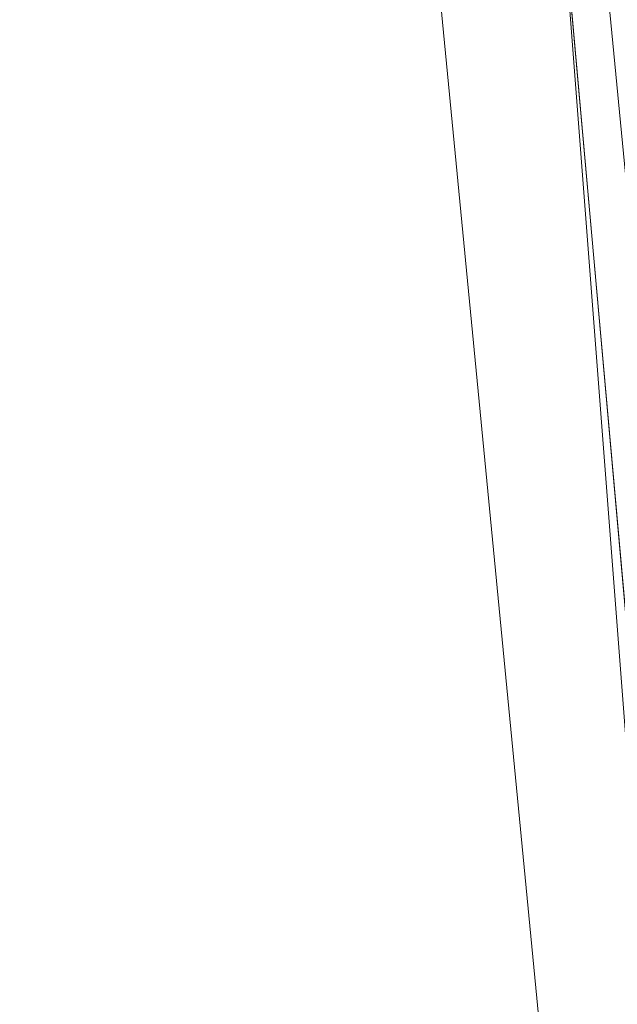
# Model space of a CAD drawing. Units: inches. Extents: x 0 to 204, y 0 to 264.
# Drawn here: x 103 to 104, y 159 to 160 of the extents above; entities that cross this region are included whole.
import ezdxf

# ---------------------------------------------------------------- set-up
doc = ezdxf.new("R2010")
doc.units = ezdxf.units.IN
doc.header["$MEASUREMENT"] = 0
doc.layers.get('0').update_dxf_attribs({"color": 10})

# ---------------------------------------------------------------- blocks, each defined once
blk = doc.blocks.new('100-09-3D')
at = {"lineweight": 18}
for points, invisible_edges in [([(8.7477, -6.203, 5.125), (7.4428, 7.3003, 5.125), (1.2418, 9.976, 5.125), (-8.7477, -6.203, 5.125)], 14), ([(1.2418, 9.976, 2.875), (7.4428, 7.3003, 2.875), (8.7477, -6.203, 2.875), (-8.7477, -6.203, 2.875)], 13), ([(7.1326, 7.7237), (8.4399, -6.9145), (7.7566, -6.2895), (6.51, 7.6681)], 10), ([(7.7566, -6.2895, 0.625), (8.4399, -6.9145, 0.625), (7.1326, 7.7237, 0.625), (6.51, 7.6681, 0.625)], 5)]:
    blk.add_3dface(points, dxfattribs=dict(at, invisible_edges=invisible_edges))
blk.add_3dface([(6.51, 7.6681, 0.625), (6.51, 7.6681), (7.7566, -6.2895), (7.7566, -6.2895, 0.625)], dxfattribs=at)
mesh = blk.add_polyface(dxfattribs=at)
corners = [(8.625, -7.102, 5.125), (8.6165, -7.1667, 5.125), (8.5915, -7.227, 5.125), (8.5518, -7.2788, 5.125), (8.5, -7.3185, 5.125), (8.4397, -7.3435, 5.125), (8.375, -7.352, 5.125), (-8.375, -7.352, 5.125), (-8.4397, -7.3435, 5.125), (-8.5, -7.3185, 5.125), (-8.5518, -7.2788, 5.125), (-8.5915, -7.227, 5.125), (-8.6165, -7.1667, 5.125), (-8.625, -7.102, 5.125), (-8.625, -6.2571, 5.125), (-8.625, -6.233, 5.125), (-8.6227, -6.209, 5.125), (-7.3184, 7.2883, 5.125), (-7.2288, 7.7069, 5.125), (-7.0467, 8.0943, 5.125), (-6.7814, 8.4303, 5.125), (-6.4468, 8.6973, 5.125), (-6.0604, 8.8815, 5.125), (-3.6791, 9.5261, 5.125), (-1.2335, 9.8512, 5.125), (1.2335, 9.8512, 5.125), (3.6791, 9.5261, 5.125), (6.0604, 8.8815, 5.125), (6.4468, 8.6973, 5.125), (6.7814, 8.4303, 5.125), (7.0467, 8.0943, 5.125), (7.2288, 7.7069, 5.125), (7.3184, 7.2883, 5.125), (8.6227, -6.209, 5.125), (8.625, -6.233, 5.125), (8.625, -6.2571, 5.125)]
mesh.append_faces([[corners[k] for k in face] for face in [(33, 25, 32)]], dxfattribs={"vtx0": -1, "vtx1": -1})
mesh.append_faces([[corners[k] for k in face] for face in [(16, 33, 7, 14)]], dxfattribs={"vtx0": -1, "vtx1": -1, "vtx2": -1, "vtx3": -1})
mesh.append_faces([[corners[k] for k in face] for face in [(33, 16, 24, 25)]], dxfattribs={"vtx0": -1, "vtx1": -1, "vtx3": -1})
mesh.append_faces([[corners[k] for k in face] for face in [(24, 16, 17, 23), (27, 31, 32), (0, 5, 6, 35), (5, 0, 1)]], dxfattribs={"vtx0": -1, "vtx2": -1})
mesh.append_faces([[corners[k] for k in face] for face in [(22, 17, 18, 19), (32, 25, 26, 27)]], dxfattribs={"vtx0": -1, "vtx3": -1})
mesh.append_faces([[corners[k] for k in face] for face in [(21, 22, 19, 20), (15, 16, 14), (29, 30, 28)]], dxfattribs={"vtx1": -1})
mesh.append_faces([[corners[k] for k in face] for face in [(22, 23, 17)]], dxfattribs={"vtx1": -1, "vtx2": -1})
mesh.append_faces([[corners[k] for k in face] for face in [(6, 7, 33, 35)]], dxfattribs={"vtx1": -1, "vtx2": -1, "vtx3": -1})
mesh.append_faces([[corners[k] for k in face] for face in [(13, 14, 7, 8), (12, 13, 8, 9), (27, 28, 30, 31), (4, 5, 1, 2)]], dxfattribs={"vtx1": -1, "vtx3": -1})
mesh.append_faces([[corners[k] for k in face] for face in [(2, 3, 4), (33, 34, 35)]], dxfattribs={"vtx2": -1})
mesh.append_faces([[corners[k] for k in face] for face in [(9, 10, 11, 12)]], dxfattribs={"vtx3": -1})
mesh = blk.add_polyface(dxfattribs=at)
corners = [(7.625, -6.2812, 5.875), (6.323, 7.1921, 5.875), (6.2812, 7.3875, 5.875), (6.1962, 7.5682, 5.875), (6.0724, 7.725, 5.875), (5.9163, 7.8497, 5.875), (5.736, 7.9356, 5.875), (2.9076, 8.6513, 5.875), (0, 8.892, 5.875), (-2.9076, 8.6513, 5.875), (-5.736, 7.9356, 5.875), (-5.9163, 7.8497, 5.875), (-6.0724, 7.725, 5.875), (-6.1962, 7.5682, 5.875), (-6.2812, 7.3875, 5.875), (-6.323, 7.1921, 5.875), (-7.625, -6.2812, 5.875), (-7.625, -6.352, 5.875), (7.625, -6.352, 5.875)]
mesh.append_faces([[corners[k] for k in face] for face in [(1, 5, 6, 7)]], dxfattribs={"vtx0": -1, "vtx3": -1})
mesh.append_faces([[corners[k] for k in face] for face in [(8, 9, 16, 0)]], dxfattribs={"vtx1": -1, "vtx2": -1, "vtx3": -1})
mesh.append_faces([[corners[k] for k in face] for face in [(0, 1, 7, 8), (9, 10, 15, 16)]], dxfattribs={"vtx1": -1, "vtx3": -1})
mesh.append_faces([[corners[k] for k in face] for face in [(1, 2, 3), (17, 18, 0, 16), (13, 14, 15, 12)]], dxfattribs={"vtx2": -1})
mesh.append_faces([[corners[k] for k in face] for face in [(3, 4, 5, 1), (10, 11, 12, 15)]], dxfattribs={"vtx2": -1, "vtx3": -1})
mesh = blk.add_polyface(dxfattribs=at)
corners = [(7.3184, 7.2883, 5.125), (7.2117, 7.278, 5.37), (7.0464, 7.262, 5.5796), (6.8335, 7.2414, 5.74), (6.587, 7.2176, 5.8407), (6.323, 7.1921, 5.875), (7.625, -6.2812, 5.875), (7.8902, -6.2684, 5.8407), (8.1379, -6.2565, 5.74), (8.3518, -6.2462, 5.5796), (8.5178, -6.2382, 5.37), (8.625, -6.233, 5.125), (8.6227, -6.209, 5.125)]
mesh.append_faces([[corners[k] for k in face] for face in [(6, 4, 5), (12, 10, 11)]], dxfattribs={"vtx0": -1})
mesh.append_faces([[corners[k] for k in face] for face in [(4, 7, 3), (2, 9, 1), (9, 2, 8)]], dxfattribs={"vtx0": -1, "vtx1": -1})
mesh.append_faces([[corners[k] for k in face] for face in [(10, 12, 1)]], dxfattribs={"vtx0": -1, "vtx1": -1, "vtx2": -1})
mesh.append_faces([[corners[k] for k in face] for face in [(4, 6, 7), (3, 7, 8), (8, 2, 3), (1, 9, 10)]], dxfattribs={"vtx0": -1, "vtx2": -1})
mesh.append_faces([[corners[k] for k in face] for face in [(12, 0, 1)]], dxfattribs={"vtx2": -1})

msp = doc.modelspace()

# ---------------------------------------------------------------- linework, layer by layer
at = {"lineweight": 18, "invisible_edges": 15}
for points in [[(102.74067, 159.82365, 18), (103.16382, 160.65271, 22.6146), (102.38888, 160.8783, 23.50647)], [(103.72751, 160.16581, 30.27128), (103.71508, 159.9906, 29.08361), (103.50495, 160.01978, 28.59279)], [(103.42074, 159.77549, 28.2136), (103.51014, 159.9473, 29.03949), (103.50495, 160.01978, 28.59279)], [(103.44562, 159.73192, 29.11397), (103.57853, 160.01994, 30.30263), (103.49494, 159.87182, 29.25317)], [(103.57853, 160.01994, 30.30263), (103.51014, 159.9473, 29.03949), (103.49494, 159.87182, 29.25317)], [(103.50495, 160.01978, 28.59279), (103.71508, 159.9906, 29.08361), (103.59231, 159.86483, 27.76443)], [(103.71508, 159.9906, 29.08361), (103.77698, 159.8146, 27.82264), (103.59231, 159.86483, 27.76443)], [(103.49494, 159.87182, 29.25317), (103.51014, 159.9473, 29.03949), (103.42074, 159.77549, 28.2136)], [(103.44163, 159.93267, 27.75657), (103.36837, 159.75116, 27.29504), (103.42074, 159.77549, 28.2136)], [(103.53276, 159.66503, 29.18028), (103.68352, 159.94351, 30.37588), (103.57764, 159.80373, 29.17851)], [(103.58983, 159.92371, 28.65693), (103.7622, 159.94206, 29.35382), (103.68852, 159.8219, 28.38943)], [(103.58983, 159.92371, 28.65693), (103.45922, 159.63128, 27.94586), (103.57764, 159.80373, 29.17851)], [(103.58983, 159.92371, 28.65693), (103.68852, 159.8219, 28.38943), (103.57758, 159.68569, 26.96961)], [(103.64886, 159.8738, 18.26958), (103.6769, 159.92326, 18.53556), (103.62071, 159.88975, 18.39225)], [(103.42074, 159.77549, 28.2136), (103.44562, 159.73192, 29.11397), (103.49494, 159.87182, 29.25317)], [(103.37831, 159.84556, 26.92036), (103.59231, 159.86483, 27.76443), (103.49223, 159.79968, 26.80047)], [(103.49223, 159.79968, 26.80047), (103.59231, 159.86483, 27.76443), (103.57523, 159.73624, 26.35236)], [(103.77698, 159.8146, 27.82264), (103.57523, 159.73624, 26.35236), (103.59231, 159.86483, 27.76443)], [(103.37831, 159.84556, 26.92036), (103.30854, 159.70086, 26.48613), (103.36837, 159.75116, 27.29504)], [(103.44562, 159.73192, 29.11397), (103.40542, 159.59035, 29.21893), (103.52547, 159.84588, 30.34003)], [(102.93508, 159.83017, 21.08158), (102.83085, 159.73133, 20.25), (102.89835, 159.6576, 21.19252)], [(103.06567, 159.80092, 20.25), (102.94533, 159.82506, 21.21614), (103.17316, 159.72303, 21.46302)], [(103.31499, 159.81803, 26.08435), (103.24345, 159.64722, 25.68022), (103.30854, 159.70086, 26.48613)], [(103.80342, 159.67865, 26.50792), (103.57523, 159.73624, 26.35236), (103.77698, 159.8146, 27.82264)], [(103.72106, 159.70722, 27.56998), (103.57758, 159.68569, 26.96961), (103.68852, 159.8219, 28.38943)], [(102.89835, 159.6576, 21.19252), (102.96417, 159.55467, 22.2947), (102.9984, 159.79859, 21.91316)], [(103.25168, 159.7905, 25.24834), (103.49223, 159.79968, 26.80047), (103.39916, 159.70916, 25.13684)], [(103.39916, 159.70916, 25.13684), (103.49223, 159.79968, 26.80047), (103.57523, 159.73624, 26.35236)], [(103.44888, 159.5549, 28.2276), (103.57764, 159.80373, 29.17851), (103.45922, 159.63128, 27.94586)], [(103.57764, 159.80373, 29.17851), (103.44888, 159.5549, 28.2276), (103.53276, 159.66503, 29.18028)], [(103.3274, 159.66296, 22.8817), (103.17316, 159.72303, 21.46302), (103.01889, 159.78837, 22.18228)], [(103.39916, 159.70916, 25.13684), (103.32154, 159.68471, 23.98017), (103.25168, 159.7905, 25.24834)], [(103.33615, 159.63125, 27.40311), (103.33333, 159.55741, 27.81364), (103.42074, 159.77549, 28.2136)], [(103.42074, 159.77549, 28.2136), (103.33333, 159.55741, 27.81364), (103.44562, 159.73192, 29.11397)], [(103.36837, 159.75116, 27.29504), (103.33615, 159.63125, 27.40311), (103.42074, 159.77549, 28.2136)], [(103.08391, 159.59273, 23.62779), (103.06172, 159.76701, 22.74474), (102.96417, 159.55467, 22.2947)], [(103.18836, 159.76296, 24.41233), (103.08391, 159.59273, 23.62779), (103.11957, 159.51861, 24.43097)], [(103.24345, 159.64722, 25.68022), (103.18836, 159.76296, 24.41233), (103.11957, 159.51861, 24.43097)], [(103.62878, 159.76902, 30.41725), (103.53276, 159.66503, 29.18028), (103.47846, 159.50395, 29.13885)], [(103.27289, 159.59376, 26.45374), (103.36837, 159.75116, 27.29504), (103.30854, 159.70086, 26.48613)], [(103.33615, 159.63125, 27.40311), (103.36837, 159.75116, 27.29504), (103.27289, 159.59376, 26.45374)], [(103.3274, 159.66296, 22.8817), (103.12504, 159.73543, 23.57632), (103.32154, 159.68471, 23.98017)], [(103.42635, 159.63407, 22.03575), (103.25958, 159.74009, 20.25), (103.17316, 159.72303, 21.46302)], [(103.25958, 159.74009, 20.25), (103.42635, 159.63407, 22.03575), (103.56901, 159.60139, 21.37841)], [(103.29011, 159.50017, 25.46759), (103.39769, 159.59445, 26.9736), (103.44141, 159.72942, 26.97935)], [(103.33125, 159.4887, 28.22797), (103.44562, 159.73192, 29.11397), (103.33333, 159.55741, 27.81364)], [(103.44562, 159.73192, 29.11397), (103.33125, 159.4887, 28.22797), (103.40542, 159.59035, 29.21893)], [(103.45922, 159.63128, 27.94586), (103.44141, 159.72942, 26.97935), (103.39769, 159.59445, 26.9736)], [(103.57523, 159.73624, 26.35236), (103.50951, 159.65032, 24.63079), (103.39916, 159.70916, 25.13684)], [(103.57758, 159.68569, 26.96961), (103.52263, 159.57367, 25.47346), (103.44141, 159.72942, 26.97935)], [(103.57523, 159.73624, 26.35236), (103.69439, 159.62663, 25.29272), (103.50951, 159.65032, 24.63079)], [(103.80342, 159.67865, 26.50792), (103.69439, 159.62663, 25.29272), (103.57523, 159.73624, 26.35236)], [(102.37355, 159.72, 30.36708), (103.29218, 159.29587, 28.92871), (102.06759, 159.47299, 28.13295)], [(103.17316, 159.72303, 21.46302), (103.3274, 159.66296, 22.8817), (103.42635, 159.63407, 22.03575)], [(103.24345, 159.64722, 25.68022), (103.27289, 159.59376, 26.45374), (103.30854, 159.70086, 26.48613)], [(103.32154, 159.68471, 23.98017), (103.39916, 159.70916, 25.13684), (103.50951, 159.65032, 24.63079)], [(103.57758, 159.68569, 26.96961), (103.72106, 159.70722, 27.56998), (103.68081, 159.61223, 26.55456)], [(103.32154, 159.68471, 23.98017), (103.50951, 159.65032, 24.63079), (103.52841, 159.60936, 23.53576)], [(103.32154, 159.68471, 23.98017), (103.52841, 159.60936, 23.53576), (103.3274, 159.66296, 22.8817)], [(103.52263, 159.57367, 25.47346), (103.57758, 159.68569, 26.96961), (103.68081, 159.61223, 26.55456)], [(103.47241, 159.67182, 30.37744), (103.40542, 159.59035, 29.21893), (103.36358, 159.4529, 29.24992)], [(102.8423, 159.41986, 21.39604), (102.89835, 159.6576, 21.19252), (102.78995, 159.60092, 20.25)], [(102.96417, 159.55467, 22.2947), (102.89835, 159.6576, 21.19252), (102.8423, 159.41986, 21.39604)], [(103.20998, 159.44061, 24.28251), (103.29011, 159.50017, 25.46759), (103.33054, 159.65487, 25.29548)], [(103.42635, 159.63407, 22.03575), (103.3274, 159.66296, 22.8817), (103.52841, 159.60936, 23.53576)], [(103.33054, 159.65487, 25.29548), (103.52263, 159.57367, 25.47346), (103.35741, 159.5448, 23.87646)], [(103.53276, 159.66503, 29.18028), (103.44888, 159.5549, 28.2276), (103.3843, 159.40792, 27.88997)], [(103.47846, 159.50395, 29.13885), (103.53276, 159.66503, 29.18028), (103.3843, 159.40792, 27.88997)], [(103.17974, 159.49626, 25.42693), (103.24345, 159.64722, 25.68022), (103.11957, 159.51861, 24.43097)], [(103.24345, 159.64722, 25.68022), (103.17974, 159.49626, 25.42693), (103.27289, 159.59376, 26.45374)], [(103.69439, 159.62663, 25.29272), (103.71808, 159.56518, 24.08999), (103.50951, 159.65032, 24.63079)], [(103.71808, 159.56518, 24.08999), (103.52841, 159.60936, 23.53576), (103.50951, 159.65032, 24.63079)], [(103.08382, 159.40612, 22.05693), (103.14629, 159.62521, 21.93081), (103.05685, 159.47014, 21.14859)], [(103.14629, 159.62521, 21.93081), (103.08382, 159.40612, 22.05693), (103.11835, 159.3654, 22.97238)], [(103.25441, 159.57001, 21.34847), (103.14629, 159.62521, 21.93081), (103.3747, 159.51858, 22.1401)], [(103.33333, 159.55741, 27.81364), (103.33615, 159.63125, 27.40311), (103.25734, 159.49716, 26.71807)], [(103.25734, 159.49716, 26.71807), (103.33615, 159.63125, 27.40311), (103.27289, 159.59376, 26.45374)], [(103.39769, 159.59445, 26.9736), (103.31706, 159.36824, 26.81909), (103.45922, 159.63128, 27.94586)], [(103.31706, 159.36824, 26.81909), (103.44888, 159.5549, 28.2276), (103.45922, 159.63128, 27.94586)], [(103.63073, 159.56788, 22.7518), (103.56901, 159.60139, 21.37841), (103.42635, 159.63407, 22.03575)], [(103.42635, 159.63407, 22.03575), (103.52841, 159.60936, 23.53576), (103.63073, 159.56788, 22.7518)], [(103.26364, 159.61026, 20.25), (103.25441, 159.57001, 21.34847), (103.38819, 159.53458, 21.12381)], [(103.7059, 159.52055, 25.53614), (103.52263, 159.57367, 25.47346), (103.68081, 159.61223, 26.55456)], [(103.71808, 159.56518, 24.08999), (103.63073, 159.56788, 22.7518), (103.52841, 159.60936, 23.53576)], [(103.56901, 159.60139, 21.37841), (103.79938, 159.52329, 21.65964), (103.6474, 159.61844, 20.25)], [(103.02929, 159.45039, 23.50178), (103.08391, 159.59273, 23.62779), (102.96417, 159.55467, 22.2947)], [(103.08391, 159.59273, 23.62779), (103.02929, 159.45039, 23.50178), (103.11957, 159.51861, 24.43097)], [(103.25734, 159.49716, 26.71807), (103.27289, 159.59376, 26.45374), (103.17974, 159.49626, 25.42693)], [(103.28253, 159.35271, 28.09933), (103.36358, 159.4529, 29.24992), (103.40542, 159.59035, 29.21893)], [(103.33125, 159.4887, 28.22797), (103.28253, 159.35271, 28.09933), (103.40542, 159.59035, 29.21893)], [(103.29011, 159.50017, 25.46759), (103.30595, 159.44263, 26.13472), (103.39769, 159.59445, 26.9736)], [(103.31706, 159.36824, 26.81909), (103.39769, 159.59445, 26.9736), (103.30595, 159.44263, 26.13472)], [(103.57405, 159.59452, 30.45862), (103.47846, 159.50395, 29.13885), (103.46053, 159.41545, 29.35285)], [(103.56901, 159.60139, 21.37841), (103.63073, 159.56788, 22.7518), (103.79668, 159.5161, 22.71639)], [(103.79938, 159.52329, 21.65964), (103.56901, 159.60139, 21.37841), (103.79668, 159.5161, 22.71639)], [(103.11835, 159.3654, 22.97238), (103.20998, 159.44061, 24.28251), (103.21968, 159.58033, 23.61161)], [(103.43184, 159.50412, 23.14033), (103.3747, 159.51858, 22.1401), (103.21968, 159.58033, 23.61161)], [(103.21968, 159.58033, 23.61161), (103.35741, 159.5448, 23.87646), (103.43184, 159.50412, 23.14033)], [(103.52263, 159.57367, 25.47346), (103.4956, 159.51075, 24.14133), (103.35741, 159.5448, 23.87646)], [(103.52263, 159.57367, 25.47346), (103.63422, 159.48504, 24.55491), (103.4956, 159.51075, 24.14133)], [(103.7059, 159.52055, 25.53614), (103.63422, 159.48504, 24.55491), (103.52263, 159.57367, 25.47346)], [(103.38819, 159.53458, 21.12381), (103.25441, 159.57001, 21.34847), (103.3747, 159.51858, 22.1401)], [(103.71808, 159.56518, 24.08999), (103.79668, 159.5161, 22.71639), (103.63073, 159.56788, 22.7518)], [(102.96417, 159.55467, 22.2947), (102.8423, 159.41986, 21.39604), (102.93926, 159.35136, 22.76326)], [(102.96417, 159.55467, 22.2947), (102.93926, 159.35136, 22.76326), (103.02929, 159.45039, 23.50178)], [(103.21201, 159.37088, 26.61992), (103.33125, 159.4887, 28.22797), (103.33333, 159.55741, 27.81364)], [(103.33333, 159.55741, 27.81364), (103.25734, 159.49716, 26.71807), (103.21201, 159.37088, 26.61992)], [(103.31706, 159.36824, 26.81909), (103.3843, 159.40792, 27.88997), (103.44888, 159.5549, 28.2276)], [(103.43184, 159.50412, 23.14033), (103.35741, 159.5448, 23.87646), (103.4956, 159.51075, 24.14133)], [(103.57142, 159.46527, 21.5698), (103.4544, 159.55042, 20.25), (103.38819, 159.53458, 21.12381)], [(103.04596, 159.4257, 30.43033), (101.52505, 159.53755, 28.91105), (102.62645, 159.10804, 28.04876)], [(103.57142, 159.46527, 21.5698), (103.38819, 159.53458, 21.12381), (103.3747, 159.51858, 22.1401)], [(103.02929, 159.45039, 23.50178), (103.03367, 159.33507, 24.04396), (103.11957, 159.51861, 24.43097)], [(103.03367, 159.33507, 24.04396), (103.17974, 159.49626, 25.42693), (103.11957, 159.51861, 24.43097)], [(103.3747, 159.51858, 22.1401), (103.60093, 159.45028, 23.0848), (103.57142, 159.46527, 21.5698)], [(103.60093, 159.45028, 23.0848), (103.3747, 159.51858, 22.1401), (103.43184, 159.50412, 23.14033)], [(103.4956, 159.51075, 24.14133), (103.60093, 159.45028, 23.0848), (103.43184, 159.50412, 23.14033)], [(103.60093, 159.45028, 23.0848), (103.4956, 159.51075, 24.14133), (103.63422, 159.48504, 24.55491)], [(103.17974, 159.49626, 25.42693), (103.03367, 159.33507, 24.04396), (103.1186, 159.33013, 25.29292)], [(103.25734, 159.49716, 26.71807), (103.1186, 159.33013, 25.29292), (103.21201, 159.37088, 26.61992)], [(103.25734, 159.49716, 26.71807), (103.17974, 159.49626, 25.42693), (103.1186, 159.33013, 25.29292)], [(103.20998, 159.44061, 24.28251), (103.22881, 159.35532, 25.17618), (103.29011, 159.50017, 25.46759)], [(103.30595, 159.44263, 26.13472), (103.29011, 159.50017, 25.46759), (103.22881, 159.35532, 25.17618)], [(103.46053, 159.41545, 29.35285), (103.47846, 159.50395, 29.13885), (103.36778, 159.31977, 28.12574)], [(103.47846, 159.50395, 29.13885), (103.3843, 159.40792, 27.88997), (103.36778, 159.31977, 28.12574)], [(103.54668, 159.50728, 30.47931), (103.46053, 159.41545, 29.35285), (103.39254, 159.25691, 29.0216)], [(103.21662, 159.29775, 27.12578), (103.33125, 159.4887, 28.22797), (103.21201, 159.37088, 26.61992)], [(103.33125, 159.4887, 28.22797), (103.21662, 159.29775, 27.12578), (103.28253, 159.35271, 28.09933)], [(103.57142, 159.46527, 21.5698), (103.75211, 159.41776, 21.21046), (103.64515, 159.49059, 20.25)], [(103.63422, 159.48504, 24.55491), (103.73521, 159.41185, 23.31064), (103.60093, 159.45028, 23.0848)], [(101.64091, 159.33369, 26.19077), (102.06759, 159.47299, 28.13295), (103.13013, 159.03861, 27.03494)], [(103.02306, 159.27697, 21.67086), (103.05685, 159.47014, 21.14859), (102.97935, 159.37193, 20.25)], [(103.08382, 159.40612, 22.05693), (103.05685, 159.47014, 21.14859), (103.02306, 159.27697, 21.67086)], [(103.75211, 159.41776, 21.21046), (103.57142, 159.46527, 21.5698), (103.75893, 159.39672, 22.39934)], [(103.57142, 159.46527, 21.5698), (103.60093, 159.45028, 23.0848), (103.75893, 159.39672, 22.39934)], [(102.93926, 159.35136, 22.76326), (103.03367, 159.33507, 24.04396), (103.02929, 159.45039, 23.50178)], [(103.28253, 159.35271, 28.09933), (103.27474, 159.26828, 28.7249), (103.36358, 159.4529, 29.24992)], [(103.73521, 159.41185, 23.31064), (103.75893, 159.39672, 22.39934), (103.60093, 159.45028, 23.0848)], [(103.15262, 159.26277, 24.26851), (103.20998, 159.44061, 24.28251), (103.11835, 159.3654, 22.97238)], [(103.20998, 159.44061, 24.28251), (103.15262, 159.26277, 24.26851), (103.22881, 159.35532, 25.17618)], [(103.24463, 159.29866, 25.83821), (103.30595, 159.44263, 26.13472), (103.22881, 159.35532, 25.17618)], [(103.24463, 159.29866, 25.83821), (103.31706, 159.36824, 26.81909), (103.30595, 159.44263, 26.13472)], [(103.04596, 159.4257, 30.43033), (102.62645, 159.10804, 28.04876), (104.22833, 158.82004, 29.00204)], [(102.79389, 159.17074, 21.72897), (102.8423, 159.41986, 21.39604), (102.71173, 159.35158, 20.25)], [(102.79389, 159.17074, 21.72897), (102.93926, 159.35136, 22.76326), (102.8423, 159.41986, 21.39604)], [(103.02306, 159.27697, 21.67086), (103.11835, 159.3654, 22.97238), (103.08382, 159.40612, 22.05693)], [(103.36778, 159.31977, 28.12574), (103.3843, 159.40792, 27.88997), (103.2547, 159.19937, 26.65988)], [(103.31706, 159.36824, 26.81909), (103.2547, 159.19937, 26.65988), (103.3843, 159.40792, 27.88997)], [(103.46053, 159.41545, 29.35285), (103.36778, 159.31977, 28.12574), (103.3432, 159.22086, 28.2716)], [(103.39254, 159.25691, 29.0216), (103.46053, 159.41545, 29.35285), (103.3432, 159.22086, 28.2716)], [(102.97935, 159.37193, 20.25), (102.9598, 159.08499, 21.61811), (103.02306, 159.27697, 21.67086)], [(103.12212, 159.17015, 26.16124), (103.21201, 159.37088, 26.61992), (103.1186, 159.33013, 25.29292)], [(103.21662, 159.29775, 27.12578), (103.21201, 159.37088, 26.61992), (103.12212, 159.17015, 26.16124)], [(103.11835, 159.3654, 22.97238), (103.02306, 159.27697, 21.67086), (103.03442, 159.12918, 22.79622)], [(103.03442, 159.12918, 22.79622), (103.15262, 159.26277, 24.26851), (103.11835, 159.3654, 22.97238)], [(103.17244, 159.15084, 25.35136), (103.22881, 159.35532, 25.17618), (103.15262, 159.26277, 24.26851)], [(103.17244, 159.15084, 25.35136), (103.24463, 159.29866, 25.83821), (103.22881, 159.35532, 25.17618)], [(103.2547, 159.19937, 26.65988), (103.31706, 159.36824, 26.81909), (103.24463, 159.29866, 25.83821)], [(103.54645, 159.19025, 29.51739), (103.65906, 159.06895, 29.10479), (103.71402, 159.35895, 30.5)], [(102.79389, 159.17074, 21.72897), (102.92601, 159.17431, 23.29462), (102.93926, 159.35136, 22.76326)], [(102.92601, 159.17431, 23.29462), (103.03367, 159.33507, 24.04396), (102.93926, 159.35136, 22.76326)], [(103.19238, 159.18967, 27.31288), (103.20243, 159.15354, 27.87992), (103.28253, 159.35271, 28.09933)], [(103.28253, 159.35271, 28.09933), (103.21662, 159.29775, 27.12578), (103.19238, 159.18967, 27.31288)], [(101.64091, 159.33369, 26.19077), (102.98552, 158.92927, 25.33796), (101.52574, 159.21473, 24.45864)], [(102.92601, 159.17431, 23.29462), (103.00823, 159.20882, 24.24244), (103.03367, 159.33507, 24.04396)], [(103.1186, 159.33013, 25.29292), (103.03367, 159.33507, 24.04396), (103.00823, 159.20882, 24.24244)], [(103.00823, 159.20882, 24.24244), (103.05138, 159.12607, 25.25063), (103.1186, 159.33013, 25.29292)], [(103.12212, 159.17015, 26.16124), (103.1186, 159.33013, 25.29292), (103.05138, 159.12607, 25.25063)], [(103.26906, 159.14819, 27.26734), (103.36778, 159.31977, 28.12574), (103.2547, 159.19937, 26.65988)], [(103.26906, 159.14819, 27.26734), (103.3432, 159.22086, 28.2716), (103.36778, 159.31977, 28.12574)], [(103.12212, 159.17015, 26.16124), (103.19238, 159.18967, 27.31288), (103.21662, 159.29775, 27.12578)], [(103.2547, 159.19937, 26.65988), (103.24463, 159.29866, 25.83821), (103.17244, 159.15084, 25.35136)], [(103.03442, 159.12918, 22.79622), (103.02306, 159.27697, 21.67086), (102.9598, 159.08499, 21.61811)], [(103.15262, 159.26277, 24.26851), (103.03442, 159.12918, 22.79622), (103.07375, 159.02887, 24.18281)], [(103.15262, 159.26277, 24.26851), (103.07375, 159.02887, 24.18281), (103.17244, 159.15084, 25.35136)], [(103.3432, 159.22086, 28.2716), (103.34468, 159.1422, 28.80739), (103.39254, 159.25691, 29.0216)], [(103.26906, 159.14819, 27.26734), (103.2099, 158.99427, 27.07672), (103.3432, 159.22086, 28.2716)], [(103.2099, 158.99427, 27.07672), (103.34468, 159.1422, 28.80739), (103.3432, 159.22086, 28.2716)], [(102.84091, 158.81993, 23.64098), (101.92682, 159.03726, 22.82374), (101.52574, 159.21473, 24.45864)], [(102.92601, 159.17431, 23.29462), (102.97398, 159.07907, 24.33638), (103.00823, 159.20882, 24.24244)], [(103.05138, 159.12607, 25.25063), (103.00823, 159.20882, 24.24244), (102.97398, 159.07907, 24.33638)], [(103.2547, 159.19937, 26.65988), (103.17244, 159.15084, 25.35136), (103.09788, 158.93476, 25.24346)], [(103.2547, 159.19937, 26.65988), (103.09788, 158.93476, 25.24346), (103.16562, 158.98968, 26.23085)], [(103.26906, 159.14819, 27.26734), (103.2547, 159.19937, 26.65988), (103.16562, 158.98968, 26.23085)], [(103.12212, 159.17015, 26.16124), (103.05783, 158.98413, 26.18646), (103.19238, 159.18967, 27.31288)], [(103.43514, 158.94945, 28.11483), (103.54645, 159.19025, 29.51739), (103.37428, 159.1893, 29.09433)], [(103.43514, 158.94945, 28.11483), (103.65906, 159.06895, 29.10479), (103.54645, 159.19025, 29.51739)], [(102.79389, 159.17074, 21.72897), (102.63351, 159.10224, 20.25), (102.7179, 158.98655, 21.528)], [(102.7179, 158.98655, 21.528), (102.82757, 158.99245, 22.78227), (102.79389, 159.17074, 21.72897)], [(102.79389, 159.17074, 21.72897), (102.82757, 158.99245, 22.78227), (102.92601, 159.17431, 23.29462)], [(102.92601, 159.17431, 23.29462), (102.82757, 158.99245, 22.78227), (102.97398, 159.07907, 24.33638)], [(102.98629, 158.99335, 24.90268), (103.05783, 158.98413, 26.18646), (103.12212, 159.17015, 26.16124)], [(103.05138, 159.12607, 25.25063), (102.98629, 158.99335, 24.90268), (103.12212, 159.17015, 26.16124)], [(103.07375, 159.02887, 24.18281), (103.09788, 158.93476, 25.24346), (103.17244, 159.15084, 25.35136)], [(103.2099, 158.99427, 27.07672), (103.26906, 159.14819, 27.26734), (103.16562, 158.98968, 26.23085)], [(103.03442, 159.12918, 22.79622), (102.90847, 158.89334, 21.7956), (102.97801, 158.90219, 23.09835)], [(102.9598, 159.08499, 21.61811), (102.90847, 158.89334, 21.7956), (103.03442, 159.12918, 22.79622)], [(103.05138, 159.12607, 25.25063), (102.97398, 159.07907, 24.33638), (102.98629, 158.99335, 24.90268)], [(103.03442, 159.12918, 22.79622), (102.97801, 158.90219, 23.09835), (103.07375, 159.02887, 24.18281)], [(102.62645, 159.10804, 28.04876), (102.08968, 159.04674, 26.80645), (103.13706, 158.77757, 26.95653)], [(102.62645, 159.10804, 28.04876), (103.13706, 158.77757, 26.95653), (104.16923, 158.46008, 27.11712)], [(102.82757, 158.99245, 22.78227), (102.90795, 158.94974, 23.98959), (102.97398, 159.07907, 24.33638)], [(102.90847, 158.89334, 21.7956), (102.9598, 159.08499, 21.61811), (102.88582, 159.07375, 20.25)], [(102.98629, 158.99335, 24.90268), (102.97398, 159.07907, 24.33638), (102.90795, 158.94974, 23.98959)], [(103.65906, 159.06895, 29.10479), (103.43514, 158.94945, 28.11483), (103.59042, 158.82028, 27.65379)], [(103.86709, 158.92793, 28.72381), (103.65906, 159.06895, 29.10479), (103.59042, 158.82028, 27.65379)], [(102.14506, 158.84689, 25.42401), (103.13706, 158.77757, 26.95653), (102.08968, 159.04674, 26.80645)], [(103.02127, 158.85529, 24.23685), (103.07375, 159.02887, 24.18281), (102.97801, 158.90219, 23.09835)], [(103.02127, 158.85529, 24.23685), (103.09788, 158.93476, 25.24346), (103.07375, 159.02887, 24.18281)], [(103.43514, 158.94945, 28.11483), (103.27217, 159.02684, 28.10455), (103.2983, 158.81658, 27.06625)], [(102.5926, 158.97183, 20.25), (102.624, 158.83609, 21.09775), (102.7179, 158.98655, 21.528)], [(102.6963, 158.83077, 21.9455), (102.82757, 158.99245, 22.78227), (102.7179, 158.98655, 21.528)], [(102.90795, 158.94974, 23.98959), (102.82757, 158.99245, 22.78227), (102.84091, 158.82012, 23.64099)], [(102.91322, 158.87479, 24.48948), (102.98629, 158.99335, 24.90268), (102.90795, 158.94974, 23.98959)], [(103.03319, 158.70694, 25.40331), (103.2099, 158.99427, 27.07672), (103.16562, 158.98968, 26.23085)], [(103.03319, 158.70694, 25.40331), (103.16562, 158.98968, 26.23085), (103.03467, 158.78137, 24.96343)], [(103.09788, 158.93476, 25.24346), (103.03467, 158.78137, 24.96343), (103.16562, 158.98968, 26.23085)], [(103.09788, 158.93476, 25.24346), (103.02127, 158.85529, 24.23685), (103.03467, 158.78137, 24.96343)], [(103.43514, 158.94945, 28.11483), (103.2983, 158.81658, 27.06625), (103.44095, 158.80365, 27.26796)], [(103.44095, 158.80365, 27.26796), (103.59042, 158.82028, 27.65379), (103.43514, 158.94945, 28.11483)], [(103.69756, 158.74153, 27.38178), (103.86709, 158.92793, 28.72381), (103.59042, 158.82028, 27.65379)], [(102.90847, 158.89334, 21.7956), (102.78793, 158.76168, 20.25), (102.82349, 158.67253, 21.49518)], [(102.90847, 158.89334, 21.7956), (102.82349, 158.67253, 21.49518), (102.9009, 158.70354, 22.82105)], [(102.97801, 158.90219, 23.09835), (102.90847, 158.89334, 21.7956), (102.9009, 158.70354, 22.82105)], [(102.97801, 158.90219, 23.09835), (102.9009, 158.70354, 22.82105), (103.02127, 158.85529, 24.23685)], [(103.20217, 158.6142, 25.35077), (103.2983, 158.81658, 27.06625), (103.17005, 158.86438, 27.11478)], [(103.11289, 158.47027, 24.56459), (102.14506, 158.84689, 25.42401), (101.98744, 158.73794, 23.9883)], [(103.11289, 158.47027, 24.56459), (103.13706, 158.77757, 26.95653), (102.14506, 158.84689, 25.42401)], [(102.9009, 158.70354, 22.82105), (102.95918, 158.70342, 23.96646), (103.02127, 158.85529, 24.23685)], [(103.03467, 158.78137, 24.96343), (103.02127, 158.85529, 24.23685), (102.95918, 158.70342, 23.96646)], [(103.20217, 158.6142, 25.35077), (103.33757, 158.69695, 26.33591), (103.2983, 158.81658, 27.06625)], [(103.44095, 158.80365, 27.26796), (103.2983, 158.81658, 27.06625), (103.33757, 158.69695, 26.33591)], [(103.52573, 158.6236, 26.23153), (103.59042, 158.82028, 27.65379), (103.44095, 158.80365, 27.26796)], [(103.52573, 158.6236, 26.23153), (103.69756, 158.74153, 27.38178), (103.59042, 158.82028, 27.65379)], [(103.52573, 158.6236, 26.23153), (103.44095, 158.80365, 27.26796), (103.33757, 158.69695, 26.33591)], [(102.96475, 158.62822, 24.54757), (103.03467, 158.78137, 24.96343), (102.95918, 158.70342, 23.96646)], [(104.11622, 158.25703, 25.40612), (103.13706, 158.77757, 26.95653), (103.11289, 158.47027, 24.56459)], [(102.611, 158.46905, 22.76992), (103.11289, 158.47027, 24.56459), (101.98744, 158.73794, 23.9883)], [(103.69756, 158.74153, 27.38178), (103.52573, 158.6236, 26.23153), (103.76875, 158.63328, 26.83231)], [(102.9009, 158.70354, 22.82105), (102.82349, 158.67253, 21.49518), (102.79754, 158.51345, 21.97092)], [(102.95918, 158.70342, 23.96646), (102.9009, 158.70354, 22.82105), (102.89632, 158.5495, 23.69184)], [(103.20217, 158.6142, 25.35077), (103.33091, 158.53677, 25.01998), (103.33757, 158.69695, 26.33591)], [(103.33757, 158.69695, 26.33591), (103.33091, 158.53677, 25.01998), (103.52573, 158.6236, 26.23153)], [(102.96475, 158.62822, 24.54757), (103.03841, 158.52735, 23.96834), (103.20217, 158.6142, 25.35077)], [(103.52573, 158.6236, 26.23153), (103.33091, 158.53677, 25.01998), (103.46763, 158.47032, 24.797)], [(103.64035, 158.51155, 25.64282), (103.52573, 158.6236, 26.23153), (103.46763, 158.47032, 24.797)], [(103.76875, 158.63328, 26.83231), (103.52573, 158.6236, 26.23153), (103.64035, 158.51155, 25.64282)], [(103.03841, 158.52735, 23.96834), (103.18099, 158.50677, 24.2447), (103.20217, 158.6142, 25.35077)], [(103.18099, 158.50677, 24.2447), (103.33091, 158.53677, 25.01998), (103.20217, 158.6142, 25.35077)]]:
    msp.add_3dface(points, dxfattribs=at)

# ---------------------------------------------------------------- block references
msp.add_blockref('100-09-3D', (96.72505, 156.13043, 12.125))

doc.saveas('drawing.dxf')
